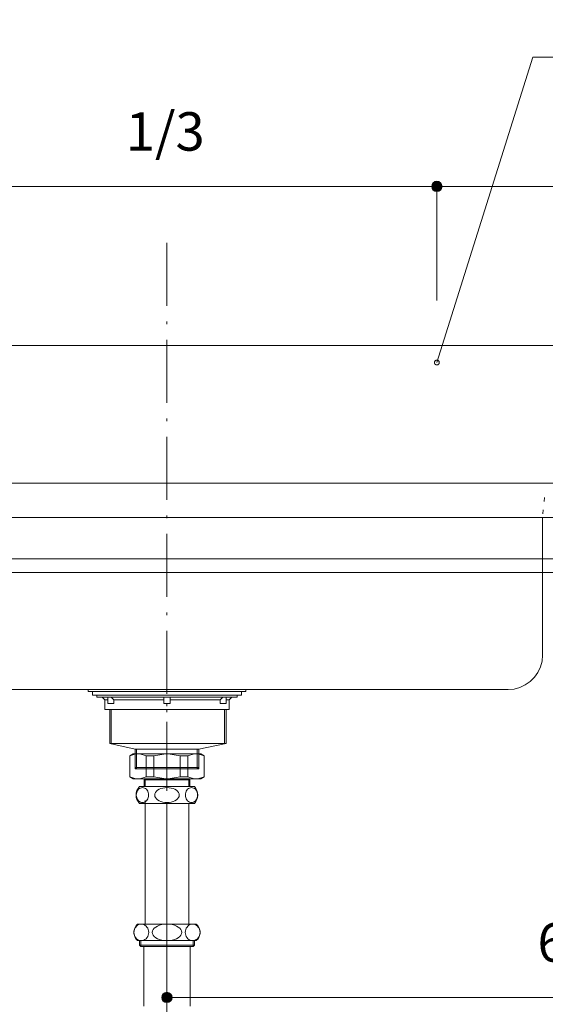
# Model space of a CAD drawing. Units: millimetres. Extents: x 39820 to 66129, y 362 to 18375.
# Drawn here: x 40709 to 41090, y 1031 to 1746 of the extents above; entities that cross this region are included whole.
import ezdxf

# ---------------------------------------------------------------- set-up
doc = ezdxf.new("R2010")
doc.units = ezdxf.units.MM
doc.header["$LTSCALE"] = 15
for name, pattern in [('CENTER3', [8, 5, -1, 1, -1]), ('ISO-10 一点短鎖線', [4.699, 3.048, -0.762, 0.127, -0.762]), ('ラインタイプ-12', [0.6, 0.2, -0.4])]:
    doc.linetypes.add(name, pattern=pattern)
doc.layers.add('020', color=1, linetype='Continuous', lineweight=18, true_color=0xff0000)
for name, color, linetype, lineweight in [('SAKUZU', 7, 'Continuous', 18), ('一般', 7, 'Continuous', 5), ('寸法', 7, 'Continuous', 5)]:
    doc.layers.add(name, color=color, linetype=linetype, lineweight=lineweight)
doc.styles.add('YuGothic Medium', font='txt', dxfattribs={"bigfont": 'YuGothic Medium'})

# ---------------------------------------------------------------- blocks, each defined once
blk = doc.blocks.new('グループ-1145')
at = {"layer": '寸法', "insert": (757.713, -407.009), "char_height": 1.8617, "attachment_point": 1, "line_spacing_factor": 1.198577, "style": 'YuGothic Medium'}
blk.add_mtext('600', dxfattribs=at)
blk = doc.blocks.new('グループ-1146')
at = {"layer": '寸法', "linetype": 'Continuous', "lineweight": 0}
for points in [[(740.044, -410.602), (740.043, -410.626), (740.039, -410.65), (740.033, -410.674), (740.025, -410.697), (740.014, -410.72), (740.002, -410.741), (739.987, -410.76), (739.971, -410.779), (739.952, -410.795), (739.933, -410.81), (739.912, -410.822), (739.889, -410.833), (739.866, -410.841), (739.842, -410.847), (739.818, -410.851), (739.794, -410.852), (739.769, -410.851), (739.745, -410.847), (739.721, -410.841), (739.698, -410.833), (739.676, -410.822), (739.654, -410.81), (739.635, -410.795), (739.617, -410.779), (739.6, -410.76), (739.585, -410.741), (739.573, -410.72), (739.562, -410.697), (739.554, -410.674), (739.548, -410.65), (739.544, -410.626), (739.543, -410.602), (739.544, -410.577), (739.548, -410.553), (739.554, -410.529), (739.562, -410.506), (739.573, -410.484), (739.585, -410.463), (739.6, -410.443), (739.617, -410.425), (739.635, -410.408), (739.654, -410.393), (739.676, -410.381), (739.698, -410.37), (739.721, -410.362), (739.745, -410.356), (739.769, -410.352), (739.794, -410.351), (739.818, -410.352), (739.842, -410.356), (739.866, -410.362), (739.889, -410.37), (739.912, -410.381), (739.933, -410.393), (739.952, -410.408), (739.971, -410.425), (739.987, -410.443), (740.002, -410.463), (740.014, -410.484), (740.025, -410.506), (740.033, -410.529), (740.039, -410.553), (740.043, -410.577)], [(780.044, -410.602), (780.043, -410.626), (780.039, -410.65), (780.033, -410.674), (780.025, -410.697), (780.014, -410.72), (780.002, -410.741), (779.987, -410.76), (779.971, -410.779), (779.952, -410.795), (779.933, -410.81), (779.912, -410.822), (779.889, -410.833), (779.866, -410.841), (779.842, -410.847), (779.818, -410.851), (779.794, -410.852), (779.769, -410.851), (779.745, -410.847), (779.721, -410.841), (779.698, -410.833), (779.676, -410.822), (779.654, -410.81), (779.635, -410.795), (779.617, -410.779), (779.6, -410.76), (779.585, -410.741), (779.573, -410.72), (779.562, -410.697), (779.554, -410.674), (779.548, -410.65), (779.544, -410.626), (779.543, -410.602), (779.544, -410.577), (779.548, -410.553), (779.554, -410.529), (779.562, -410.506), (779.573, -410.484), (779.585, -410.463), (779.6, -410.443), (779.617, -410.425), (779.635, -410.408), (779.654, -410.393), (779.676, -410.381), (779.698, -410.37), (779.721, -410.362), (779.745, -410.356), (779.769, -410.352), (779.794, -410.351), (779.818, -410.352), (779.842, -410.356), (779.866, -410.362), (779.889, -410.37), (779.912, -410.381), (779.933, -410.393), (779.952, -410.408), (779.971, -410.425), (779.987, -410.443), (780.002, -410.463), (780.014, -410.484), (780.025, -410.506), (780.033, -410.529), (780.039, -410.553), (780.043, -410.577)]]:
    blk.add_hatch(color=7, dxfattribs=at).paths.add_polyline_path(points)
at = {"layer": '寸法'}
for p, q in [((739.794, -401.996), (739.794, -410.602)), ((779.794, -407.625), (779.794, -410.602)), ((779.794, -410.602), (739.794, -410.602))]:
    blk.add_line(p, q, dxfattribs=at)
for centre in [(739.794, -410.602), (779.794, -410.602)]:
    blk.add_circle(centre, 0.25, dxfattribs=at)
at = {"layer": '寸法', "color": 7}
blk.add_blockref('グループ-1145', (0, 0), dxfattribs=at)
blk = doc.blocks.new('グループ-1151')
at = {"layer": '寸法', "insert": (737.804, -367.745), "char_height": 1.8617, "attachment_point": 1, "line_spacing_factor": 1.198577, "style": 'YuGothic Medium'}
blk.add_mtext('1/3', dxfattribs=at)
blk = doc.blocks.new('グループ-1152')
at = {"layer": '寸法', "linetype": 'Continuous', "lineweight": 0}
for points in [[(726.988, -371.338), (726.987, -371.362), (726.984, -371.387), (726.978, -371.411), (726.969, -371.434), (726.959, -371.456), (726.946, -371.477), (726.932, -371.497), (726.915, -371.515), (726.897, -371.531), (726.877, -371.546), (726.856, -371.559), (726.834, -371.569), (726.811, -371.577), (726.787, -371.583), (726.763, -371.587), (726.738, -371.588), (726.713, -371.587), (726.689, -371.583), (726.665, -371.577), (726.642, -371.569), (726.62, -371.559), (726.599, -371.546), (726.579, -371.531), (726.561, -371.515), (726.544, -371.497), (726.53, -371.477), (726.517, -371.456), (726.507, -371.434), (726.498, -371.411), (726.492, -371.387), (726.489, -371.362), (726.488, -371.338), (726.489, -371.313), (726.492, -371.289), (726.498, -371.265), (726.507, -371.242), (726.517, -371.22), (726.53, -371.199), (726.544, -371.179), (726.561, -371.161), (726.579, -371.144), (726.599, -371.13), (726.62, -371.117), (726.642, -371.107), (726.665, -371.098), (726.689, -371.092), (726.713, -371.089), (726.738, -371.087), (726.763, -371.089), (726.787, -371.092), (726.811, -371.098), (726.834, -371.107), (726.856, -371.117), (726.877, -371.13), (726.897, -371.144), (726.915, -371.161), (726.932, -371.179), (726.946, -371.199), (726.959, -371.22), (726.969, -371.242), (726.978, -371.265), (726.984, -371.289), (726.987, -371.313)], [(753.1, -371.338), (753.098, -371.362), (753.095, -371.387), (753.089, -371.411), (753.08, -371.434), (753.07, -371.456), (753.057, -371.477), (753.043, -371.497), (753.026, -371.515), (753.008, -371.531), (752.988, -371.546), (752.967, -371.559), (752.945, -371.569), (752.922, -371.577), (752.898, -371.583), (752.874, -371.587), (752.849, -371.588), (752.825, -371.587), (752.8, -371.583), (752.776, -371.577), (752.753, -371.569), (752.731, -371.559), (752.71, -371.546), (752.69, -371.531), (752.672, -371.515), (752.656, -371.497), (752.641, -371.477), (752.628, -371.456), (752.618, -371.434), (752.61, -371.411), (752.604, -371.387), (752.6, -371.362), (752.599, -371.338), (752.6, -371.313), (752.604, -371.289), (752.61, -371.265), (752.618, -371.242), (752.628, -371.22), (752.641, -371.199), (752.656, -371.179), (752.672, -371.161), (752.69, -371.144), (752.71, -371.13), (752.731, -371.117), (752.753, -371.107), (752.776, -371.098), (752.8, -371.092), (752.825, -371.089), (752.849, -371.087), (752.874, -371.089), (752.898, -371.092), (752.922, -371.098), (752.945, -371.107), (752.967, -371.117), (752.988, -371.13), (753.008, -371.144), (753.026, -371.161), (753.043, -371.179), (753.057, -371.199), (753.07, -371.22), (753.08, -371.242), (753.089, -371.265), (753.095, -371.289), (753.098, -371.313)]]:
    blk.add_hatch(color=7, dxfattribs=at).paths.add_polyline_path(points)
at = {"layer": '寸法'}
for p, q in [((726.738, -376.865), (726.738, -371.338)), ((726.738, -371.338), (752.849, -371.338)), ((752.849, -376.865), (752.849, -371.338))]:
    blk.add_line(p, q, dxfattribs=at)
for centre in [(726.738, -371.338), (752.849, -371.338)]:
    blk.add_circle(centre, 0.25, dxfattribs=at)
at = {"layer": '寸法', "color": 7}
blk.add_blockref('グループ-1151', (0, 0), dxfattribs=at)
blk = doc.blocks.new('グループ-1153')
at = {"layer": '寸法', "insert": (763.915, -367.745), "char_height": 1.8617, "attachment_point": 1, "line_spacing_factor": 1.198577, "style": 'YuGothic Medium'}
blk.add_mtext('1/3', dxfattribs=at)
blk = doc.blocks.new('グループ-1154')
at = {"layer": '寸法', "linetype": 'Continuous', "lineweight": 0}
for points in [[(753.1, -371.338), (753.098, -371.362), (753.095, -371.387), (753.089, -371.411), (753.08, -371.434), (753.07, -371.456), (753.057, -371.477), (753.043, -371.497), (753.026, -371.515), (753.008, -371.531), (752.988, -371.546), (752.967, -371.559), (752.945, -371.569), (752.922, -371.577), (752.898, -371.583), (752.874, -371.587), (752.849, -371.588), (752.825, -371.587), (752.8, -371.583), (752.776, -371.577), (752.753, -371.569), (752.731, -371.559), (752.71, -371.546), (752.69, -371.531), (752.672, -371.515), (752.656, -371.497), (752.641, -371.477), (752.628, -371.456), (752.618, -371.434), (752.61, -371.411), (752.604, -371.387), (752.6, -371.362), (752.599, -371.338), (752.6, -371.313), (752.604, -371.289), (752.61, -371.265), (752.618, -371.242), (752.628, -371.22), (752.641, -371.199), (752.656, -371.179), (752.672, -371.161), (752.69, -371.144), (752.71, -371.13), (752.731, -371.117), (752.753, -371.107), (752.776, -371.098), (752.8, -371.092), (752.825, -371.089), (752.849, -371.087), (752.874, -371.089), (752.898, -371.092), (752.922, -371.098), (752.945, -371.107), (752.967, -371.117), (752.988, -371.13), (753.008, -371.144), (753.026, -371.161), (753.043, -371.179), (753.057, -371.199), (753.07, -371.22), (753.08, -371.242), (753.089, -371.265), (753.095, -371.289), (753.098, -371.313)], [(779.21, -371.338), (779.209, -371.362), (779.206, -371.387), (779.2, -371.411), (779.191, -371.434), (779.181, -371.456), (779.168, -371.477), (779.154, -371.497), (779.137, -371.515), (779.119, -371.531), (779.099, -371.546), (779.078, -371.559), (779.056, -371.569), (779.033, -371.577), (779.009, -371.583), (778.985, -371.587), (778.96, -371.588), (778.935, -371.587), (778.911, -371.583), (778.887, -371.577), (778.864, -371.569), (778.842, -371.559), (778.821, -371.546), (778.801, -371.531), (778.783, -371.515), (778.766, -371.497), (778.752, -371.477), (778.739, -371.456), (778.729, -371.434), (778.72, -371.411), (778.714, -371.387), (778.711, -371.362), (778.71, -371.338), (778.711, -371.313), (778.714, -371.289), (778.72, -371.265), (778.729, -371.242), (778.739, -371.22), (778.752, -371.199), (778.766, -371.179), (778.783, -371.161), (778.801, -371.144), (778.821, -371.13), (778.842, -371.117), (778.864, -371.107), (778.887, -371.098), (778.911, -371.092), (778.935, -371.089), (778.96, -371.087), (778.985, -371.089), (779.009, -371.092), (779.033, -371.098), (779.056, -371.107), (779.078, -371.117), (779.099, -371.13), (779.119, -371.144), (779.137, -371.161), (779.154, -371.179), (779.168, -371.199), (779.181, -371.22), (779.191, -371.242), (779.2, -371.265), (779.206, -371.289), (779.209, -371.313)]]:
    blk.add_hatch(color=7, dxfattribs=at).paths.add_polyline_path(points)
at = {"layer": '寸法'}
for p, q in [((752.849, -376.865), (752.849, -371.338)), ((752.849, -371.338), (778.96, -371.338)), ((778.96, -373.855), (778.96, -371.338))]:
    blk.add_line(p, q, dxfattribs=at)
for centre in [(752.849, -371.338), (778.96, -371.338)]:
    blk.add_circle(centre, 0.25, dxfattribs=at)
at = {"layer": '寸法', "color": 7}
blk.add_blockref('グループ-1153', (0, 0), dxfattribs=at)
blk = doc.blocks.new('グループ-1155')
at = {"layer": '寸法'}
for name in ['グループ-1152', 'グループ-1154']:
    blk.add_blockref(name, (0, 0), dxfattribs=at)
blk = doc.blocks.new('グループ-1158')
at = {"layer": '寸法'}
for p, q in [((757.497, -365.082), (752.849, -379.865)), ((763.847, -365.082), (757.497, -365.082))]:
    blk.add_line(p, q, dxfattribs=at)
at = {"layer": '寸法', "insert": (765.037, -363.541), "char_height": 1.8617, "width": 15.39169, "attachment_point": 1, "line_spacing_factor": 1.198577, "style": 'YuGothic Medium'}
blk.add_mtext('ビス穴φ5×6', dxfattribs=at)
blk = doc.blocks.new('グループ-1210')
at = {"layer": '寸法'}
for name in ['グループ-1158', 'グループ-1155', 'グループ-1146']:
    blk.add_blockref(name, (0, 0), dxfattribs=at)

msp = doc.modelspace()

# ---------------------------------------------------------------- linework, layer by layer
at = {"layer": '020', "color": 7, "linetype": 'Continuous', "lineweight": 18}
for points in [[(41012.47, 1495.06), (41012.31, 1495), (41012.14, 1494.97), (41011.97, 1494.95), (41011.8, 1494.94), (41011.63, 1494.96), (41011.46, 1494.99), (41011.29, 1495.03), (41011.13, 1495.1), (41010.98, 1495.17), (41010.84, 1495.27), (41010.7, 1495.37), (41010.58, 1495.49), (41010.47, 1495.62), (41010.37, 1495.76), (41010.28, 1495.91), (41010.22, 1496.07), (41010.16, 1496.23), (41010.13, 1496.4), (41010.11, 1496.57), (41010.1, 1496.74), (41010.12, 1496.92), (41010.15, 1497.08), (41010.19, 1497.25), (41010.25, 1497.41), (41010.33, 1497.56), (41010.43, 1497.71), (41010.53, 1497.84), (41010.65, 1497.97), (41010.78, 1498.08), (41010.92, 1498.18), (41011.07, 1498.26), (41011.23, 1498.33), (41011.39, 1498.38), (41011.56, 1498.42), (41011.73, 1498.44), (41011.9, 1498.44), (41012.07, 1498.43), (41012.24, 1498.4), (41012.41, 1498.35), (41012.57, 1498.29), (41012.72, 1498.21), (41012.87, 1498.12), (41013, 1498.01), (41013.12, 1497.89), (41013.24, 1497.76), (41013.33, 1497.62), (41013.42, 1497.47), (41013.49, 1497.31), (41013.54, 1497.15), (41013.58, 1496.98), (41013.6, 1496.81), (41013.6, 1496.64), (41013.59, 1496.47), (41013.56, 1496.3), (41013.51, 1496.14), (41013.45, 1495.98), (41013.37, 1495.82), (41013.28, 1495.68), (41013.17, 1495.54), (41013.05, 1495.42), (41012.92, 1495.31), (41012.78, 1495.21), (41012.63, 1495.13)], [(40543.57, 1384.19), (40543.57, 1284.19), (40543.57, 1284.19), (40543.95, 1279.85), (40545.08, 1275.64), (40546.92, 1271.69), (40549.42, 1268.12), (40552.5, 1265.04), (40556.07, 1262.54), (40560.02, 1260.7), (40564.23, 1259.57), (40568.57, 1259.19), (41063.51, 1259.19), (41063.51, 1259.19), (41067.85, 1259.57), (41072.06, 1260.7), (41076.01, 1262.54), (41079.58, 1265.04), (41082.66, 1268.12), (41085.16, 1271.69), (41087.01, 1275.64), (41088.13, 1279.85), (41088.51, 1284.19), (41088.51, 1384.19)]]:
    msp.add_lwpolyline(points, close=True, dxfattribs=at)
at = {"layer": 'SAKUZU', "color": 7, "linetype": 'ISO-10 一点短鎖線', "lineweight": 5}
msp.add_line((40816.02, 1185.56), (40816.02, 1591.92), dxfattribs=at)
at = {"layer": 'SAKUZU', "color": 7, "linetype": 'Continuous'}
for p, q in [((40241.03, 1509.19), (41391.01, 1509.19)), ((41411.06, 1409.19), (40221.02, 1409.19)), ((40216.02, 1384.19), (41416.02, 1384.19))]:
    msp.add_line(p, q, dxfattribs=at)
at = {"layer": 'SAKUZU', "color": 7, "linetype": 'ラインタイプ-12', "lineweight": 13}
msp.add_line((41089.96, 1398.68), (41088.51, 1384.19), dxfattribs=at)
at = {"layer": '一般', "color": 7, "linetype": 'Continuous', "lineweight": 13}
for p, q in [((40316.01, 1354.19), (41316.06, 1354.19)), ((40311.01, 1344.19), (41321.06, 1344.19)), ((40771.04, 1251.69), (40769.04, 1253.69)), ((40777.55, 1251.69), (40775.55, 1253.69)), ((40777.55, 1251.69), (40813.79, 1251.69)), ((40818.29, 1251.69), (40854.54, 1251.69)), ((40854.54, 1251.69), (40856.54, 1253.69)), ((40861.04, 1251.69), (40863.04, 1253.69)), ((40774.49, 1220.09), (40774.49, 1244.69)), ((40775.49, 1220.09), (40775.49, 1244.69)), ((40857.89, 1220.09), (40857.89, 1244.69)), ((40858.89, 1220.09), (40858.89, 1244.69)), ((40793.04, 1215.89), (40774.49, 1220.09)), ((40793.04, 1201.69), (40793.04, 1215.89)), ((40794.04, 1201.69), (40794.04, 1215.89)), ((40838.04, 1201.69), (40838.04, 1215.89)), ((40839.04, 1215.89), (40858.89, 1220.09)), ((40839.04, 1201.69), (40839.04, 1215.89)), ((40791.5, 1212.43), (40789.04, 1211.01)), ((40793.56, 1212.43), (40789.04, 1211.01)), ((40789.04, 1211.01), (40789.04, 1195.67)), ((40816.04, 1212.43), (40791.5, 1212.43)), ((40796.34, 1212.43), (40800.86, 1211.01)), ((40800.86, 1211.01), (40806.52, 1211.01)), ((40800.86, 1211.01), (40800.86, 1195.85)), ((40806.52, 1211.01), (40815.17, 1212.43)), ((40806.52, 1211.01), (40806.52, 1195.85)), ((40816.04, 1212.43), (40840.59, 1212.43)), ((40825.57, 1211.01), (40816.92, 1212.43)), ((40831.23, 1211.01), (40825.57, 1211.01)), ((40825.57, 1211.01), (40825.57, 1195.85)), ((40835.74, 1212.43), (40831.23, 1211.01)), ((40831.23, 1211.01), (40831.23, 1195.85)), ((40838.53, 1212.43), (40843.04, 1211.01)), ((40840.59, 1212.43), (40843.04, 1211.01)), ((40843.04, 1211.01), (40843.04, 1195.67)), ((40793.04, 1202.69), (40839.04, 1202.69)), ((40794.04, 1201.69), (40793.04, 1202.69)), ((40793.04, 1201.69), (40839.04, 1201.69)), ((40838.04, 1201.69), (40839.04, 1202.69)), ((40791.5, 1194.43), (40789.04, 1195.85)), ((40793.56, 1194.43), (40789.04, 1195.85)), ((40816.04, 1194.43), (40791.5, 1194.43)), ((40796.34, 1194.43), (40800.86, 1195.85)), ((40799.46, 1194.43), (40799.46, 1188.7)), ((40799.46, 1194.43), (40800.27, 1193.62)), ((40800.86, 1195.85), (40806.52, 1195.85)), ((40806.52, 1195.85), (40815.17, 1194.43)), ((40816.04, 1194.43), (40840.59, 1194.43)), ((40825.57, 1195.85), (40816.92, 1194.43)), ((40831.23, 1195.85), (40825.57, 1195.85)), ((40835.74, 1194.43), (40831.23, 1195.85)), ((40832.62, 1194.43), (40831.82, 1193.62)), ((40832.62, 1194.43), (40832.62, 1188.7)), ((40838.53, 1194.43), (40843.04, 1195.85)), ((40840.59, 1194.43), (40843.04, 1195.85)), ((40796.02, 1187.32), (40795.38, 1186.78)), ((40796.72, 1187.72), (40796.02, 1187.32)), ((40796.04, 1188.7), (40816.04, 1188.7)), ((40797.47, 1187.97), (40796.72, 1187.72)), ((40798.25, 1188.05), (40797.47, 1187.97)), ((40799.02, 1187.97), (40798.25, 1188.05)), ((40799.77, 1187.72), (40799.02, 1187.97)), ((40800.47, 1187.32), (40799.77, 1187.72)), ((40800.27, 1188.7), (40800.27, 1193.62)), ((40800.27, 1193.62), (40816.04, 1193.62)), ((40801.11, 1186.78), (40800.47, 1187.32)), ((40811.59, 1187.32), (40810.31, 1186.78)), ((40812.99, 1187.72), (40811.59, 1187.32)), ((40814.5, 1187.97), (40812.99, 1187.72)), ((40816.04, 1188.05), (40814.5, 1187.97)), ((40831.82, 1193.62), (40816.04, 1193.62)), ((40836.04, 1188.7), (40816.04, 1188.7)), ((40816.04, 1188.05), (40817.59, 1187.97)), ((40817.59, 1187.97), (40819.09, 1187.72)), ((40819.09, 1187.72), (40820.5, 1187.32)), ((40820.5, 1187.32), (40821.77, 1186.78)), ((40830.98, 1186.78), (40831.61, 1187.32)), ((40831.61, 1187.32), (40832.32, 1187.72)), ((40831.82, 1188.7), (40831.82, 1193.62)), ((40832.32, 1187.72), (40833.07, 1187.97)), ((40833.07, 1187.97), (40833.84, 1188.05)), ((40833.84, 1188.05), (40834.61, 1187.97)), ((40834.61, 1187.97), (40835.36, 1187.72)), ((40835.36, 1187.72), (40836.07, 1187.32)), ((40836.07, 1187.32), (40836.7, 1186.78)), ((40793.86, 1183.55), (40793.79, 1182.6)), ((40793.79, 1182.6), (40793.86, 1181.65)), ((40794.06, 1184.46), (40793.86, 1183.55)), ((40793.86, 1181.65), (40794.06, 1180.74)), ((40794.39, 1185.33), (40794.06, 1184.46)), ((40794.06, 1180.74), (40794.39, 1179.88)), ((40794.83, 1186.1), (40794.39, 1185.33)), ((40794.39, 1179.88), (40794.83, 1179.1)), ((40795.38, 1186.78), (40794.83, 1186.1)), ((40801.66, 1186.1), (40801.11, 1186.78)), ((40802.11, 1185.33), (40801.66, 1186.1)), ((40801.66, 1179.1), (40802.11, 1179.88)), ((40802.43, 1184.46), (40802.11, 1185.33)), ((40802.11, 1179.88), (40802.43, 1180.74)), ((40802.64, 1183.55), (40802.43, 1184.46)), ((40802.43, 1180.74), (40802.64, 1181.65)), ((40802.7, 1182.6), (40802.64, 1183.55)), ((40802.64, 1181.65), (40802.7, 1182.6)), ((40807.26, 1183.55), (40807.13, 1182.6)), ((40807.13, 1182.6), (40807.26, 1181.65)), ((40807.67, 1184.46), (40807.26, 1183.55)), ((40807.26, 1181.65), (40807.67, 1180.74)), ((40808.32, 1185.33), (40807.67, 1184.46)), ((40807.67, 1180.74), (40808.32, 1179.88)), ((40809.21, 1186.1), (40808.32, 1185.33)), ((40808.32, 1179.88), (40809.21, 1179.1)), ((40810.31, 1186.78), (40809.21, 1186.1)), ((40821.77, 1186.78), (40822.87, 1186.1)), ((40822.87, 1186.1), (40823.76, 1185.33)), ((40823.76, 1179.88), (40822.87, 1179.1)), ((40823.76, 1185.33), (40824.42, 1184.46)), ((40824.42, 1180.74), (40823.76, 1179.88)), ((40824.42, 1184.46), (40824.82, 1183.55)), ((40824.82, 1181.65), (40824.42, 1180.74)), ((40824.82, 1183.55), (40824.96, 1182.6)), ((40824.96, 1182.6), (40824.82, 1181.65)), ((40829.38, 1182.6), (40829.45, 1183.55)), ((40829.45, 1181.65), (40829.38, 1182.6)), ((40829.45, 1183.55), (40829.65, 1184.46)), ((40829.65, 1180.74), (40829.45, 1181.65)), ((40829.65, 1184.46), (40829.98, 1185.33)), ((40829.98, 1179.88), (40829.65, 1180.74)), ((40829.98, 1185.33), (40830.43, 1186.1)), ((40830.43, 1179.1), (40829.98, 1179.88)), ((40830.43, 1186.1), (40830.98, 1186.78)), ((40836.7, 1186.78), (40837.25, 1186.1)), ((40837.25, 1186.1), (40837.7, 1185.33)), ((40837.7, 1179.88), (40837.25, 1179.1)), ((40837.7, 1185.33), (40838.03, 1184.46)), ((40838.03, 1180.74), (40837.7, 1179.88)), ((40838.03, 1184.46), (40838.23, 1183.55)), ((40838.23, 1181.65), (40838.03, 1180.74)), ((40838.23, 1183.55), (40838.3, 1182.6)), ((40838.3, 1182.6), (40838.23, 1181.65)), ((40794.83, 1179.1), (40795.38, 1178.43)), ((40795.38, 1178.43), (40796.02, 1177.88)), ((40796.02, 1177.88), (40796.72, 1177.48)), ((40816.04, 1176.5), (40796.04, 1176.5)), ((40796.72, 1177.48), (40797.47, 1177.23)), ((40797.47, 1177.23), (40798.25, 1177.15)), ((40798.25, 1177.15), (40799.02, 1177.23)), ((40798.25, 1177.15), (40798.25, 1177.15)), ((40798.25, 1177.15), (40798.25, 1177.15)), ((40799.02, 1177.23), (40799.77, 1177.48)), ((40799.77, 1177.48), (40800.47, 1177.88)), ((40800.17, 1178.7), (40800.17, 1088.9)), ((40800.47, 1177.88), (40801.11, 1178.43)), ((40801.11, 1178.43), (40801.66, 1179.1)), ((40809.21, 1179.1), (40810.31, 1178.43)), ((40810.31, 1178.43), (40811.59, 1177.88)), ((40811.59, 1177.88), (40812.99, 1177.48)), ((40812.99, 1177.48), (40814.5, 1177.23)), ((40814.5, 1177.23), (40816.04, 1177.15)), ((40817.59, 1177.23), (40816.04, 1177.15)), ((40816.04, 1176.5), (40836.04, 1176.5)), ((40819.09, 1177.48), (40817.59, 1177.23)), ((40820.5, 1177.88), (40819.09, 1177.48)), ((40821.77, 1178.43), (40820.5, 1177.88)), ((40822.87, 1179.1), (40821.77, 1178.43)), ((40830.98, 1178.43), (40830.43, 1179.1)), ((40831.61, 1177.88), (40830.98, 1178.43)), ((40832.32, 1177.48), (40831.61, 1177.88)), ((40831.92, 1176.5), (40831.92, 1088.9)), ((40833.07, 1177.23), (40832.32, 1177.48)), ((40833.84, 1177.15), (40833.07, 1177.23)), ((40834.61, 1177.23), (40833.84, 1177.15)), ((40833.84, 1177.15), (40833.84, 1177.15)), ((40833.84, 1177.15), (40833.84, 1177.15)), ((40835.36, 1177.48), (40834.61, 1177.23)), ((40836.07, 1177.88), (40835.36, 1177.48)), ((40836.7, 1178.43), (40836.07, 1177.88)), ((40837.25, 1179.1), (40836.7, 1178.43)), ((40794, 1087.5), (40793.34, 1086.76)), ((40794.76, 1088.1), (40794, 1087.5)), ((40816.04, 1088.9), (40794.75, 1088.9)), ((40795.6, 1088.54), (40794.76, 1088.1)), ((40796.5, 1088.81), (40795.6, 1088.54)), ((40797.42, 1088.9), (40796.5, 1088.81)), ((40797.42, 1088.9), (40797.42, 1088.9)), ((40798.35, 1088.81), (40797.42, 1088.9)), ((40797.42, 1088.9), (40797.42, 1088.9)), ((40799.25, 1088.54), (40798.35, 1088.81)), ((40800.09, 1088.1), (40799.25, 1088.54)), ((40800.85, 1087.5), (40800.09, 1088.1)), ((40801.51, 1086.76), (40800.85, 1087.5)), ((40809.19, 1087.5), (40807.87, 1086.76)), ((40810.71, 1088.1), (40809.19, 1087.5)), ((40812.4, 1088.54), (40810.71, 1088.1)), ((40814.19, 1088.81), (40812.4, 1088.54)), ((40816.04, 1088.9), (40814.19, 1088.81)), ((40816.04, 1088.9), (40837.33, 1088.9)), ((40816.04, 1088.9), (40816.04, 1088.9)), ((40816.04, 1088.9), (40817.9, 1088.81)), ((40816.04, 1088.9), (40816.04, 1088.9)), ((40817.9, 1088.81), (40819.69, 1088.54)), ((40819.69, 1088.54), (40821.38, 1088.1)), ((40821.38, 1088.1), (40822.9, 1087.5)), ((40822.9, 1087.5), (40824.21, 1086.76)), ((40830.58, 1086.76), (40831.24, 1087.5)), ((40831.24, 1087.5), (40832, 1088.1)), ((40832, 1088.1), (40832.84, 1088.54)), ((40832.84, 1088.54), (40833.74, 1088.81)), ((40833.74, 1088.81), (40834.66, 1088.9)), ((40834.66, 1088.9), (40834.66, 1088.9)), ((40834.66, 1088.9), (40835.59, 1088.81)), ((40834.66, 1088.9), (40834.66, 1088.9)), ((40835.59, 1088.81), (40836.49, 1088.54)), ((40836.49, 1088.54), (40837.33, 1088.1)), ((40837.33, 1088.1), (40838.09, 1087.5)), ((40838.09, 1087.5), (40838.75, 1086.76)), ((40792.17, 1083.94), (40792.09, 1082.9)), ((40792.09, 1082.9), (40792.17, 1081.86)), ((40792.41, 1084.95), (40792.17, 1083.94)), ((40792.17, 1081.86), (40792.41, 1080.85)), ((40792.81, 1085.9), (40792.41, 1084.95)), ((40792.41, 1080.85), (40792.81, 1079.9)), ((40793.34, 1086.76), (40792.81, 1085.9)), ((40792.81, 1079.9), (40793.34, 1079.04)), ((40802.04, 1085.9), (40801.51, 1086.76)), ((40801.51, 1079.04), (40802.04, 1079.9)), ((40802.43, 1084.95), (40802.04, 1085.9)), ((40802.04, 1079.9), (40802.43, 1080.85)), ((40802.68, 1083.94), (40802.43, 1084.95)), ((40802.43, 1080.85), (40802.68, 1081.86)), ((40802.76, 1082.9), (40802.68, 1083.94)), ((40802.68, 1081.86), (40802.76, 1082.9)), ((40805.54, 1083.94), (40805.38, 1082.9)), ((40805.38, 1082.9), (40805.54, 1081.86)), ((40806.02, 1084.95), (40805.54, 1083.94)), ((40805.54, 1081.86), (40806.02, 1080.85)), ((40806.81, 1085.9), (40806.02, 1084.95)), ((40806.02, 1080.85), (40806.81, 1079.9)), ((40807.87, 1086.76), (40806.81, 1085.9)), ((40806.81, 1079.9), (40807.87, 1079.04)), ((40824.21, 1086.76), (40825.28, 1085.9)), ((40825.28, 1079.9), (40824.21, 1079.04)), ((40825.28, 1085.9), (40826.07, 1084.95)), ((40826.07, 1080.85), (40825.28, 1079.9)), ((40826.07, 1084.95), (40826.55, 1083.94)), ((40826.55, 1081.86), (40826.07, 1080.85)), ((40826.55, 1083.94), (40826.71, 1082.9)), ((40826.71, 1082.9), (40826.55, 1081.86)), ((40829.33, 1082.9), (40829.41, 1083.94)), ((40829.41, 1081.86), (40829.33, 1082.9)), ((40829.41, 1083.94), (40829.65, 1084.95)), ((40829.65, 1080.85), (40829.41, 1081.86)), ((40829.65, 1084.95), (40830.04, 1085.9)), ((40830.04, 1079.9), (40829.65, 1080.85)), ((40830.04, 1085.9), (40830.58, 1086.76)), ((40830.58, 1079.04), (40830.04, 1079.9)), ((40838.75, 1086.76), (40839.28, 1085.9)), ((40839.28, 1079.9), (40838.75, 1079.04)), ((40839.28, 1085.9), (40839.67, 1084.95)), ((40839.67, 1080.85), (40839.28, 1079.9)), ((40839.67, 1084.95), (40839.91, 1083.94)), ((40839.91, 1081.86), (40839.67, 1080.85)), ((40839.91, 1083.94), (40840, 1082.9)), ((40840, 1082.9), (40839.91, 1081.86)), ((40793.34, 1079.04), (40794, 1078.3)), ((40794, 1078.3), (40794.76, 1077.7)), ((40794.75, 1076.9), (40816.04, 1076.9)), ((40794.76, 1077.7), (40795.6, 1077.26)), ((40795.6, 1077.26), (40796.5, 1076.99)), ((40796.17, 1073.59), (40796.17, 1076.9)), ((40796.17, 1073.59), (40797.06, 1072.7)), ((40796.17, 1073.59), (40816.04, 1073.59)), ((40796.5, 1076.99), (40797.42, 1076.9)), ((40797.06, 1072.7), (40797.06, 1076.9)), ((40797.06, 1072.7), (40816.04, 1072.7)), ((40797.42, 1076.9), (40798.35, 1076.99)), ((40798.35, 1076.99), (40799.25, 1077.26)), ((40799.24, 1072.7), (40799.24, 1029.4)), ((40799.25, 1077.26), (40800.09, 1077.7)), ((40800.09, 1077.7), (40800.85, 1078.3)), ((40800.85, 1078.3), (40801.51, 1079.04)), ((40807.87, 1079.04), (40809.19, 1078.3)), ((40809.19, 1078.3), (40810.71, 1077.7)), ((40810.71, 1077.7), (40812.4, 1077.26)), ((40812.4, 1077.26), (40814.19, 1076.99)), ((40814.19, 1076.99), (40816.04, 1076.9)), ((40817.9, 1076.99), (40816.04, 1076.9)), ((40837.33, 1076.9), (40816.04, 1076.9)), ((40835.92, 1073.59), (40816.04, 1073.59)), ((40835.03, 1072.7), (40816.04, 1072.7)), ((40819.69, 1077.26), (40817.9, 1076.99)), ((40821.38, 1077.7), (40819.69, 1077.26)), ((40822.9, 1078.3), (40821.38, 1077.7)), ((40824.21, 1079.04), (40822.9, 1078.3)), ((40831.24, 1078.3), (40830.58, 1079.04)), ((40832, 1077.7), (40831.24, 1078.3)), ((40832.84, 1077.26), (40832, 1077.7)), ((40833.74, 1076.99), (40832.84, 1077.26)), ((40832.84, 1072.7), (40832.84, 1029.4)), ((40834.66, 1076.9), (40833.74, 1076.99)), ((40835.59, 1076.99), (40834.66, 1076.9)), ((40835.03, 1072.7), (40835.03, 1076.9)), ((40835.92, 1073.59), (40835.03, 1072.7)), ((40836.49, 1077.26), (40835.59, 1076.99)), ((40835.92, 1073.59), (40835.92, 1076.9)), ((40837.33, 1077.7), (40836.49, 1077.26)), ((40838.09, 1078.3), (40837.33, 1077.7)), ((40838.75, 1079.04), (40838.09, 1078.3))]:
    msp.add_line(p, q, dxfattribs=at)
at = {"layer": '一般', "color": 7, "linetype": 'ISO-10 一点短鎖線', "lineweight": 13}
msp.add_line((40816.04, 1189.97), (40816.04, 1287.44), dxfattribs=at)
at = {"layer": '一般', "color": 4, "linetype": 'CENTER3', "lineweight": 13, "true_color": 0x00ffff}
msp.add_line((40816.04, 1177.15), (40816.04, 989.4), dxfattribs=at)
at = {"layer": '一般', "color": 7, "linetype": 'Continuous', "lineweight": 13}
for points in [[(40758.79, 1259.19), (40873.29, 1259.19), (40873.29, 1257.69), (40758.79, 1257.69)], [(40762.04, 1257.69), (40870.04, 1257.69), (40870.04, 1255.19), (40762.04, 1255.19)], [(40765.04, 1255.19), (40867.04, 1255.19), (40867.04, 1253.69), (40765.04, 1253.69)], [(40813.79, 1253.69), (40818.29, 1253.69), (40818.29, 1249.19), (40813.79, 1249.19)], [(40774.49, 1244.69), (40858.89, 1244.69), (40858.89, 1220.09), (40774.49, 1220.09)], [(40793.04, 1215.89), (40839.04, 1215.89), (40839.04, 1201.69), (40793.04, 1201.69)]]:
    msp.add_lwpolyline(points, close=True, dxfattribs=at)
for points in [[(40859.04, 1251.69), (40861.04, 1251.69), (40861.04, 1244.69), (40771.04, 1244.69), (40771.04, 1251.69), (40773.04, 1251.69)], [(40777.55, 1251.69), (40777.55, 1249.19), (40773.04, 1249.19), (40773.04, 1253.69), (40775.55, 1253.69)], [(40854.54, 1251.69), (40854.54, 1249.19), (40859.04, 1249.19), (40859.04, 1253.69), (40856.54, 1253.69)], [(40796.04, 1188.7), (40795.02, 1187.37), (40794.26, 1185.88), (40793.8, 1184.27), (40793.64, 1182.6), (40793.8, 1180.93), (40794.26, 1179.32), (40795.02, 1177.83), (40796.04, 1176.5)], [(40836.04, 1176.5), (40837.07, 1177.83), (40837.82, 1179.32), (40838.29, 1180.93), (40838.44, 1182.6), (40838.29, 1184.27), (40837.82, 1185.88), (40837.07, 1187.37), (40836.04, 1188.7)], [(40794.75, 1088.9), (40793.72, 1087.8), (40792.91, 1086.53), (40792.36, 1085.13), (40792.08, 1083.65), (40792.08, 1082.15), (40792.36, 1080.67), (40792.91, 1079.27), (40793.72, 1078), (40794.75, 1076.9)], [(40837.33, 1076.9), (40838.37, 1078), (40839.17, 1079.27), (40839.73, 1080.67), (40840.01, 1082.15), (40840.01, 1083.65), (40839.73, 1085.13), (40839.17, 1086.53), (40838.37, 1087.8), (40837.33, 1088.9)]]:
    msp.add_lwpolyline(points, dxfattribs=at)

# ---------------------------------------------------------------- block references
at = {"layer": '一般', "color": 7, "transparency": 33554687, "xscale": 15, "yscale": 15, "zscale": 15}
msp.add_blockref('グループ-1210', (29719.1, 7194.67), dxfattribs=at)

doc.saveas('drawing.dxf')
